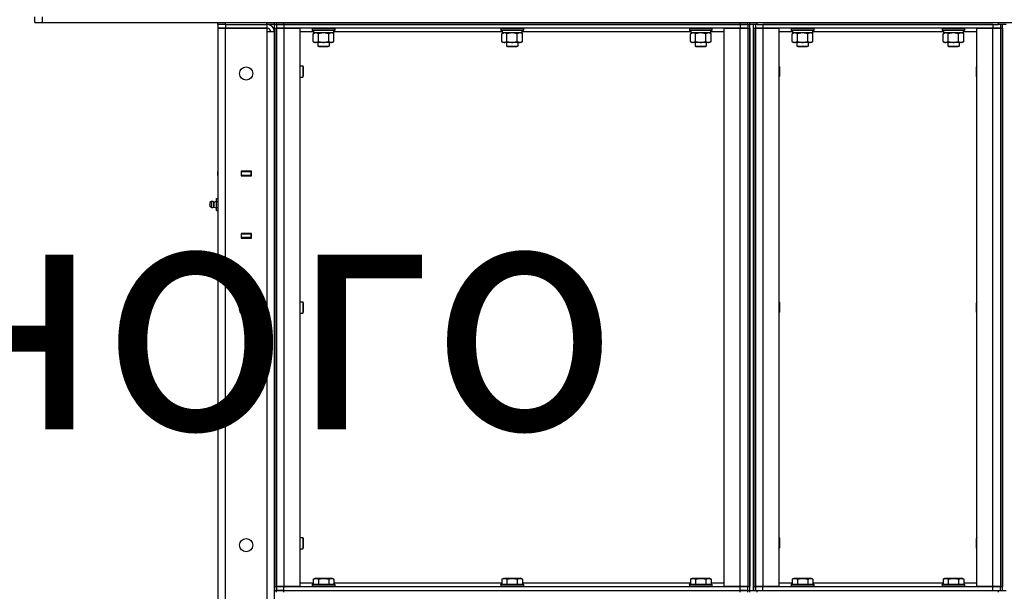
# Model space of a CAD drawing. Units: millimetres. Extents: x 0 to 21777, y -7 to 14850.
# Drawn here: x 9879 to 10923, y 11873 to 12479 of the extents above; entities that cross this region are included whole.
import ezdxf

# ---------------------------------------------------------------- set-up
doc = ezdxf.new("R2010")
doc.units = ezdxf.units.MM
doc.linetypes.add('K5LT_THIN', pattern=[0])
for name, color, linetype, true_color in [('FOR', 7, 'Continuous', 0xffffff), ('R', 1, 'Continuous', 0xff0000), ('WELDING', 7, 'Continuous', 0xffffff)]:
    doc.layers.add(name, color=color, linetype=linetype, true_color=true_color)
doc.styles.add('KTEXTSTYLE', font='GOST_AU.ttf', dxfattribs={"width": 0.96, "height": 5})

msp = doc.modelspace()

# ---------------------------------------------------------------- linework, layer by layer
at = {"layer": 'R', "color": 7, "linetype": 'K5LT_THIN', "lineweight": 30}
for p, q in [((9895.3, 12475.5), (9895.3, 12481.5)), ((9903.3, 12475.5), (9903.3, 12481.5)), ((9895.3, 12475.5), (9903.3, 12475.5)), ((9903.3, 12475.5), (11481.3, 12475.5)), ((10089.3, 12473.5), (10089.3, 12475.5)), ((10089.3, 12473.5), (10089.3, 12469.5)), ((10097.3, 12473.5), (10089.3, 12473.5)), ((10089.3, 12473.5), (10089.3, 12469.5)), ((10097.3, 12473.5), (10089.3, 12473.5)), ((10089.3, 12469.5), (10089.3, 11275.5)), ((10097.3, 12469.5), (10089.3, 12469.5)), ((10089.3, 12469.5), (10097.3, 12469.5)), ((10097.3, 12475.5), (10141.3, 12475.5)), ((10097.3, 12473.5), (10097.3, 12475.5)), ((10097.3, 12473.5), (10141.3, 12473.5)), ((10097.3, 12473.5), (10097.3, 12469.5)), ((10097.3, 12473.5), (10141.3, 12473.5)), ((10141.3, 12469.5), (10097.3, 12469.5)), ((10097.3, 11275.5), (10097.3, 12469.5)), ((10097.3, 12469.5), (10141.3, 12469.5)), ((10141.3, 12473.5), (10141.3, 12475.5)), ((10141.3, 12473.5), (10141.3, 12469.5)), ((10149.3, 12473.5), (10141.3, 12473.5)), ((10141.3, 12469.5), (10141.3, 12465.5)), ((10149.3, 12473.5), (10149.3, 12475.5)), ((10149.3, 12473.5), (10151.3, 12473.5)), ((10149.3, 12469.5), (10149.3, 12473.5)), ((10149.3, 12473.5), (10151.3, 12473.5)), ((10149.3, 12469.5), (10149.3, 11877.5)), ((10149.3, 12469.5), (10151.3, 12469.5)), ((10151.3, 12473.5), (10151.3, 12475.5)), ((10151.3, 12473.5), (10151.3, 12475.5)), ((10151.3, 12473.5), (10151.3, 12469.5)), ((10159.3, 12473.5), (10151.3, 12473.5)), ((10151.3, 12473.5), (10159.3, 12473.5)), ((10151.3, 12473.5), (10151.3, 12469.5)), ((10151.3, 12469.5), (10151.3, 11877.5)), ((10151.3, 12469.5), (10159.3, 12469.5)), ((10151.3, 11877.5), (10151.3, 12469.5)), ((10159.3, 12469.5), (10151.3, 12469.5)), ((10159.3, 12475.5), (10643.3, 12475.5)), ((10159.3, 12473.5), (10159.3, 12475.5)), ((10159.3, 12473.5), (10643.3, 12473.5)), ((10643.3, 12473.5), (10159.3, 12473.5)), ((10159.3, 12473.5), (10159.3, 12469.5)), ((10159.3, 12469.5), (10176.3, 12469.5)), ((10159.3, 12469.5), (10159.3, 11877.5)), ((10643.3, 12469.5), (10159.3, 12469.5)), ((10176.3, 12469.5), (10176.3, 11877.5)), ((10189.3, 12469.2), (10189.5, 12469.5)), ((10189.3, 12469.2), (10189.3, 12467.3)), ((10201.3, 12469.2), (10189.3, 12469.2)), ((10213.3, 12469.2), (10201.3, 12469.2)), ((10213.3, 12469.2), (10213.2, 12469.5)), ((10213.3, 12469.2), (10213.3, 12467.3)), ((10389.3, 12469.2), (10389.5, 12469.5)), ((10389.3, 12469.2), (10389.3, 12467.3)), ((10401.3, 12469.2), (10389.3, 12469.2)), ((10413.3, 12469.2), (10401.3, 12469.2)), ((10413.3, 12469.2), (10413.2, 12469.5)), ((10413.3, 12469.2), (10413.3, 12467.3)), ((10589.3, 12469.2), (10589.5, 12469.5)), ((10589.3, 12469.2), (10589.3, 12467.3)), ((10601.3, 12469.2), (10589.3, 12469.2)), ((10613.3, 12469.2), (10601.3, 12469.2)), ((10613.3, 12469.2), (10613.2, 12469.5)), ((10613.3, 12469.2), (10613.3, 12467.3)), ((10626.3, 11877.5), (10626.3, 12469.5)), ((10626.3, 12469.5), (10643.3, 12469.5)), ((10643.3, 12473.5), (10643.3, 12475.5)), ((10651.3, 12473.5), (10643.3, 12473.5)), ((10643.3, 12473.5), (10651.3, 12473.5)), ((10643.3, 12473.5), (10643.3, 12469.5)), ((10643.3, 12469.5), (10651.3, 12469.5)), ((10643.3, 11877.5), (10643.3, 12469.5)), ((10651.3, 12469.5), (10643.3, 12469.5)), ((10651.3, 12473.5), (10651.3, 12475.5)), ((10651.3, 12473.5), (10651.3, 12475.5)), ((10651.3, 12473.5), (10653.3, 12473.5)), ((10651.3, 12473.5), (10651.3, 12469.5)), ((10651.3, 12473.5), (10653.3, 12473.5)), ((10651.3, 12469.5), (10651.3, 11877.5)), ((10651.3, 12469.5), (10651.3, 11877.5)), ((10651.3, 12469.5), (10653.3, 12469.5)), ((10653.3, 12473.5), (10653.3, 12475.5)), ((10653.3, 12473.5), (10653.3, 12475.5)), ((10653.3, 12473.5), (10653.3, 12475.5)), ((10661.3, 12473.5), (10653.3, 12473.5)), ((10653.3, 11873.5), (10653.3, 12473.5)), ((10653.3, 12469.5), (10653.3, 11877.5)), ((10657.3, 11873.5), (10657.3, 12473.5)), ((10657.3, 12469.5), (10657.3, 11877.5)), ((10657.3, 12469.5), (10659.3, 12469.5)), ((10659.3, 12473.5), (10659.3, 12469.5)), ((10659.3, 12473.5), (10659.3, 12469.5)), ((10659.3, 12469.5), (10659.3, 11877.5)), ((10659.3, 12469.5), (10667.3, 12469.5)), ((10659.3, 11877.5), (10659.3, 12469.5)), ((10667.3, 12469.5), (10659.3, 12469.5)), ((10661.3, 12475.5), (10917.3, 12475.5)), ((10661.3, 12473.5), (10661.3, 12475.5)), ((10661.3, 12473.5), (10917.3, 12473.5)), ((10911.3, 12473.5), (10667.3, 12473.5)), ((10667.3, 12473.5), (10667.3, 12469.5)), ((10667.3, 12469.5), (10684.3, 12469.5)), ((10667.3, 12469.5), (10667.3, 11877.5)), ((10911.3, 12469.5), (10667.3, 12469.5)), ((10684.3, 12469.5), (10684.3, 11877.5)), ((10697.3, 12469.2), (10697.5, 12469.5)), ((10697.3, 12469.2), (10697.3, 12467.3)), ((10709.3, 12469.2), (10697.3, 12469.2)), ((10721.3, 12469.2), (10709.3, 12469.2)), ((10721.3, 12469.2), (10721.2, 12469.5)), ((10721.3, 12469.2), (10721.3, 12467.3)), ((10857.3, 12469.2), (10857.5, 12469.5)), ((10857.3, 12469.2), (10857.3, 12467.3)), ((10869.3, 12469.2), (10857.3, 12469.2)), ((10881.3, 12469.2), (10869.3, 12469.2)), ((10881.3, 12469.2), (10881.2, 12469.5)), ((10881.3, 12469.2), (10881.3, 12467.3)), ((10894.3, 11877.5), (10894.3, 12469.5)), ((10894.3, 12469.5), (10911.3, 12469.5)), ((10911.3, 12473.5), (10911.3, 12469.5)), ((10911.3, 12469.5), (10919.3, 12469.5)), ((10911.3, 11877.5), (10911.3, 12469.5)), ((10919.3, 12469.5), (10911.3, 12469.5)), ((10917.3, 12473.5), (10917.3, 12475.5)), ((10925.3, 12473.5), (10917.3, 12473.5)), ((10919.3, 12473.5), (10919.3, 12469.5)), ((10919.3, 12469.5), (10919.3, 11877.5)), ((10919.3, 12469.5), (10919.3, 11877.5)), ((10919.3, 12469.5), (10921.3, 12469.5)), ((10921.3, 11873.5), (10921.3, 12473.5)), ((10921.3, 12469.5), (10921.3, 11877.5)), ((10142.3, 12465.5), (10141.3, 12466.5)), ((10141.3, 12465.5), (10141.3, 11279.5)), ((10149.3, 12465.5), (10141.3, 12465.5)), ((10149.3, 11279.5), (10149.3, 12465.5)), ((10190.8, 12465.5), (10176.3, 12465.5)), ((10189.3, 12467.3), (10189.5, 12467)), ((10201.3, 12467.3), (10189.3, 12467.3)), ((10201.3, 12467), (10189.5, 12467)), ((10190.4, 12463.7), (10191.8, 12464.5)), ((10190.4, 12455.4), (10190.4, 12463.7)), ((10190.8, 12467), (10190.8, 12464.5)), ((10211.8, 12464.5), (10190.8, 12464.5)), ((10195.9, 12455.4), (10195.9, 12463.7)), ((10213.3, 12467.3), (10201.3, 12467.3)), ((10213.2, 12467), (10201.3, 12467)), ((10206.8, 12455.4), (10206.8, 12463.7)), ((10212.3, 12463.7), (10210.8, 12464.5)), ((10211.8, 12467), (10211.8, 12464.5)), ((10390.8, 12465.5), (10211.8, 12465.5)), ((10212.3, 12455.4), (10212.3, 12463.7)), ((10213.3, 12467.3), (10213.2, 12467)), ((10389.3, 12467.3), (10389.5, 12467)), ((10401.3, 12467.3), (10389.3, 12467.3)), ((10401.3, 12467), (10389.5, 12467)), ((10390.4, 12463.7), (10391.8, 12464.5)), ((10390.4, 12455.4), (10390.4, 12463.7)), ((10390.8, 12467), (10390.8, 12464.5)), ((10411.8, 12464.5), (10390.8, 12464.5)), ((10395.9, 12455.4), (10395.9, 12463.7)), ((10413.3, 12467.3), (10401.3, 12467.3)), ((10413.2, 12467), (10401.3, 12467)), ((10406.8, 12455.4), (10406.8, 12463.7)), ((10412.3, 12463.7), (10410.8, 12464.5)), ((10411.8, 12467), (10411.8, 12464.5)), ((10590.8, 12465.5), (10411.8, 12465.5)), ((10412.3, 12455.4), (10412.3, 12463.7)), ((10413.3, 12467.3), (10413.2, 12467)), ((10589.3, 12467.3), (10589.5, 12467)), ((10601.3, 12467.3), (10589.3, 12467.3)), ((10601.3, 12467), (10589.5, 12467)), ((10590.4, 12463.7), (10591.8, 12464.5)), ((10590.4, 12455.4), (10590.4, 12463.7)), ((10590.8, 12467), (10590.8, 12464.5)), ((10611.8, 12464.5), (10590.8, 12464.5)), ((10595.9, 12455.4), (10595.9, 12463.7)), ((10613.3, 12467.3), (10601.3, 12467.3)), ((10613.2, 12467), (10601.3, 12467)), ((10606.8, 12455.4), (10606.8, 12463.7)), ((10612.3, 12463.7), (10610.8, 12464.5)), ((10611.8, 12467), (10611.8, 12464.5)), ((10626.3, 12465.5), (10611.8, 12465.5)), ((10612.3, 12455.4), (10612.3, 12463.7)), ((10613.3, 12467.3), (10613.2, 12467)), ((10698.8, 12465.5), (10684.3, 12465.5)), ((10697.3, 12467.3), (10697.5, 12467)), ((10709.3, 12467.3), (10697.3, 12467.3)), ((10709.3, 12467), (10697.5, 12467)), ((10698.4, 12463.7), (10699.8, 12464.5)), ((10698.4, 12455.4), (10698.4, 12463.7)), ((10698.8, 12467), (10698.8, 12464.5)), ((10719.8, 12464.5), (10698.8, 12464.5)), ((10703.9, 12455.4), (10703.9, 12463.7)), ((10721.3, 12467.3), (10709.3, 12467.3)), ((10721.2, 12467), (10709.3, 12467)), ((10714.8, 12455.4), (10714.8, 12463.7)), ((10720.3, 12463.7), (10718.8, 12464.5)), ((10719.8, 12467), (10719.8, 12464.5)), ((10858.8, 12465.5), (10719.8, 12465.5)), ((10720.3, 12455.4), (10720.3, 12463.7)), ((10721.3, 12467.3), (10721.2, 12467)), ((10857.3, 12467.3), (10857.5, 12467)), ((10869.3, 12467.3), (10857.3, 12467.3)), ((10869.3, 12467), (10857.5, 12467)), ((10858.4, 12463.7), (10859.8, 12464.5)), ((10858.4, 12455.4), (10858.4, 12463.7)), ((10858.8, 12467), (10858.8, 12464.5)), ((10879.8, 12464.5), (10858.8, 12464.5)), ((10863.9, 12455.4), (10863.9, 12463.7)), ((10881.3, 12467.3), (10869.3, 12467.3)), ((10881.2, 12467), (10869.3, 12467)), ((10874.8, 12455.4), (10874.8, 12463.7)), ((10880.3, 12463.7), (10878.8, 12464.5)), ((10879.8, 12467), (10879.8, 12464.5)), ((10894.3, 12465.5), (10879.8, 12465.5)), ((10880.3, 12455.4), (10880.3, 12463.7)), ((10881.3, 12467.3), (10881.2, 12467)), ((10190.4, 12455.4), (10191.8, 12454.5)), ((10193.1, 12454.5), (10191.8, 12454.5)), ((10201.3, 12454.5), (10193.1, 12454.5)), ((10195.3, 12454.5), (10195.3, 12450.6)), ((10195.3, 12450.6), (10207.3, 12450.6)), ((10195.3, 12450.6), (10196.3, 12450)), ((10196.3, 12450), (10206.3, 12450)), ((10209.6, 12454.5), (10201.3, 12454.5)), ((10207.3, 12450.6), (10206.3, 12450)), ((10207.3, 12454.5), (10207.3, 12450.6)), ((10210.8, 12454.5), (10209.6, 12454.5)), ((10212.3, 12455.4), (10210.8, 12454.5)), ((10390.4, 12455.4), (10391.8, 12454.5)), ((10393.1, 12454.5), (10391.8, 12454.5)), ((10401.3, 12454.5), (10393.1, 12454.5)), ((10395.3, 12454.5), (10395.3, 12450.6)), ((10395.3, 12450.6), (10407.3, 12450.6)), ((10395.3, 12450.6), (10396.3, 12450)), ((10396.3, 12450), (10406.3, 12450)), ((10409.6, 12454.5), (10401.3, 12454.5)), ((10407.3, 12450.6), (10406.3, 12450)), ((10407.3, 12454.5), (10407.3, 12450.6)), ((10410.8, 12454.5), (10409.6, 12454.5)), ((10412.3, 12455.4), (10410.8, 12454.5)), ((10590.4, 12455.4), (10591.8, 12454.5)), ((10593.1, 12454.5), (10591.8, 12454.5)), ((10601.3, 12454.5), (10593.1, 12454.5)), ((10595.3, 12454.5), (10595.3, 12450.6)), ((10595.3, 12450.6), (10607.3, 12450.6)), ((10595.3, 12450.6), (10596.3, 12450)), ((10596.3, 12450), (10606.3, 12450)), ((10609.6, 12454.5), (10601.3, 12454.5)), ((10607.3, 12450.6), (10606.3, 12450)), ((10607.3, 12454.5), (10607.3, 12450.6)), ((10610.8, 12454.5), (10609.6, 12454.5)), ((10612.3, 12455.4), (10610.8, 12454.5)), ((10698.4, 12455.4), (10699.8, 12454.5)), ((10701.1, 12454.5), (10699.8, 12454.5)), ((10709.3, 12454.5), (10701.1, 12454.5)), ((10703.3, 12454.5), (10703.3, 12450.6)), ((10703.3, 12450.6), (10715.3, 12450.6)), ((10703.3, 12450.6), (10704.3, 12450)), ((10704.3, 12450), (10714.3, 12450)), ((10717.6, 12454.5), (10709.3, 12454.5)), ((10715.3, 12450.6), (10714.3, 12450)), ((10715.3, 12454.5), (10715.3, 12450.6)), ((10718.8, 12454.5), (10717.6, 12454.5)), ((10720.3, 12455.4), (10718.8, 12454.5)), ((10858.4, 12455.4), (10859.8, 12454.5)), ((10861.1, 12454.5), (10859.8, 12454.5)), ((10869.3, 12454.5), (10861.1, 12454.5)), ((10863.3, 12454.5), (10863.3, 12450.6)), ((10863.3, 12450.6), (10875.3, 12450.6)), ((10863.3, 12450.6), (10864.3, 12450)), ((10864.3, 12450), (10874.3, 12450)), ((10877.6, 12454.5), (10869.3, 12454.5)), ((10875.3, 12450.6), (10874.3, 12450)), ((10875.3, 12454.5), (10875.3, 12450.6)), ((10878.8, 12454.5), (10877.6, 12454.5)), ((10880.3, 12455.4), (10878.8, 12454.5)), ((10176.3, 12429.5), (10179.3, 12429.5)), ((10179.3, 12429.5), (10179.8, 12428.5)), ((10179.3, 12429.5), (10179.3, 12423.5)), ((10179.8, 12428.5), (10179.8, 12423.5)), ((10684.3, 12429.4), (10684.8, 12428.5)), ((10684.8, 12428.5), (10684.8, 12423.5)), ((10894.3, 12429.4), (10893.8, 12428.5)), ((10893.8, 12423.5), (10893.8, 12428.5)), ((10176.3, 12417.5), (10179.3, 12417.5)), ((10179.3, 12423.5), (10179.3, 12417.5)), ((10179.3, 12417.5), (10179.8, 12418.5)), ((10179.8, 12423.5), (10179.8, 12418.5)), ((10684.3, 12417.7), (10684.8, 12418.5)), ((10684.8, 12423.5), (10684.8, 12418.5)), ((10893.8, 12418.5), (10893.8, 12423.5)), ((10894.3, 12417.7), (10893.8, 12418.5)), ((10089.3, 12313.5), (10089.3, 12317.5)), ((10124.8, 12318), (10113.8, 12318)), ((10113.8, 12318), (10113.8, 12313)), ((10114.3, 12317.5), (10113.8, 12317.5)), ((10114.3, 12313.5), (10113.8, 12313.5)), ((10113.8, 12313), (10124.8, 12313)), ((10114.3, 12317.5), (10124.3, 12317.5)), ((10114.3, 12313.5), (10114.3, 12317.5)), ((10124.3, 12313.5), (10114.3, 12313.5)), ((10123.3, 12313), (10123.3, 12313.5)), ((10124.8, 12317.5), (10124.3, 12317.5)), ((10124.3, 12317.5), (10124.3, 12313.5)), ((10124.8, 12313.5), (10124.3, 12313.5)), ((10124.8, 12313), (10124.8, 12318)), ((10082.6, 12285.7), (10080.8, 12284.6)), ((10082.6, 12285.7), (10080.8, 12284.6)), ((10080.8, 12284.6), (10080.8, 12283.6)), ((10080.8, 12283.6), (10080.8, 12280.4)), ((10082.6, 12285.7), (10082.6, 12284.1)), ((10082.6, 12285.7), (10082.6, 12284.1)), ((10082.6, 12284.1), (10082.6, 12279.3)), ((10082.6, 12284.1), (10082.6, 12279.3)), ((10085.1, 12285.2), (10087.8, 12286)), ((10085.1, 12285.2), (10087.8, 12286)), ((10085.1, 12279.9), (10085.1, 12285.2)), ((10085.1, 12285.2), (10085.1, 12283.8)), ((10085.1, 12283.8), (10085.1, 12279.9)), ((10087.8, 12288.9), (10089.3, 12288.9)), ((10087.8, 12285.7), (10087.8, 12288.9)), ((10087.8, 12279.3), (10087.8, 12285.7)), ((10087.8, 12285.7), (10089.3, 12285.7)), ((10082.6, 12279.3), (10080.8, 12280.4)), ((10082.6, 12279.3), (10080.8, 12280.4)), ((10085.1, 12279.9), (10087.8, 12279)), ((10085.1, 12279.9), (10087.8, 12279)), ((10087.8, 12276.2), (10087.8, 12279.3)), ((10087.8, 12279.3), (10089.3, 12279.3)), ((10087.8, 12276.2), (10089.3, 12276.2)), ((10089.3, 12251.5), (10089.3, 12247.5)), ((10124.8, 12252), (10113.8, 12252)), ((10113.8, 12252), (10113.8, 12247)), ((10113.8, 12251.5), (10114.3, 12251.5)), ((10114.3, 12247.5), (10114.3, 12251.5)), ((10114.3, 12251.5), (10124.3, 12251.5)), ((10123.3, 12251.5), (10123.3, 12252)), ((10124.3, 12251.5), (10124.8, 12251.5)), ((10124.3, 12251.5), (10124.3, 12247.5)), ((10124.8, 12247), (10124.8, 12252)), ((10113.8, 12247.5), (10114.3, 12247.5)), ((10113.8, 12247), (10124.8, 12247)), ((10124.3, 12247.5), (10114.3, 12247.5)), ((10124.3, 12247.5), (10124.8, 12247.5)), ((10176.3, 12179.5), (10179.3, 12179.5)), ((10179.3, 12179.5), (10179.8, 12178.5)), ((10179.3, 12179.5), (10179.3, 12173.5)), ((10179.8, 12178.5), (10179.8, 12173.5)), ((10684.3, 12179.4), (10684.8, 12178.5)), ((10684.8, 12178.5), (10684.8, 12173.5)), ((10894.3, 12179.4), (10893.8, 12178.5)), ((10893.8, 12173.5), (10893.8, 12178.5)), ((10176.3, 12167.5), (10179.3, 12167.5)), ((10179.3, 12173.5), (10179.3, 12167.5)), ((10179.3, 12167.5), (10179.8, 12168.5)), ((10179.8, 12173.5), (10179.8, 12168.5)), ((10684.3, 12167.7), (10684.8, 12168.5)), ((10684.8, 12173.5), (10684.8, 12168.5)), ((10893.8, 12168.5), (10893.8, 12173.5)), ((10894.3, 12167.7), (10893.8, 12168.5)), ((10176.3, 11929.5), (10179.3, 11929.5)), ((10179.3, 11929.5), (10179.8, 11928.5)), ((10179.3, 11929.5), (10179.3, 11923.5)), ((10179.8, 11928.5), (10179.8, 11923.5)), ((10684.3, 11929.4), (10684.8, 11928.5)), ((10684.8, 11928.5), (10684.8, 11923.5)), ((10894.3, 11929.4), (10893.8, 11928.5)), ((10893.8, 11923.5), (10893.8, 11928.5)), ((10176.3, 11917.5), (10179.3, 11917.5)), ((10179.3, 11923.5), (10179.3, 11917.5)), ((10179.3, 11917.5), (10179.8, 11918.5)), ((10179.8, 11923.5), (10179.8, 11918.5)), ((10684.3, 11917.7), (10684.8, 11918.5)), ((10684.8, 11923.5), (10684.8, 11918.5)), ((10893.8, 11918.5), (10893.8, 11923.5)), ((10894.3, 11917.7), (10893.8, 11918.5)), ((10190.4, 11885.4), (10192.4, 11886.5)), ((10190.4, 11885.4), (10190.4, 11880)), ((10192.4, 11886.5), (10210.3, 11886.5)), ((10195.9, 11885.4), (10195.9, 11880)), ((10206.8, 11885.4), (10206.8, 11880)), ((10212.3, 11885.4), (10210.3, 11886.5)), ((10212.3, 11885.4), (10212.3, 11880)), ((10390.4, 11885.4), (10392.4, 11886.5)), ((10390.4, 11885.4), (10390.4, 11880)), ((10392.4, 11886.5), (10410.3, 11886.5)), ((10395.9, 11885.4), (10395.9, 11880)), ((10406.8, 11885.4), (10406.8, 11880)), ((10412.3, 11885.4), (10410.3, 11886.5)), ((10412.3, 11885.4), (10412.3, 11880)), ((10590.4, 11885.4), (10592.4, 11886.5)), ((10590.4, 11885.4), (10590.4, 11880)), ((10592.4, 11886.5), (10610.3, 11886.5)), ((10595.9, 11885.4), (10595.9, 11880)), ((10606.8, 11885.4), (10606.8, 11880)), ((10612.3, 11885.4), (10610.3, 11886.5)), ((10612.3, 11885.4), (10612.3, 11880)), ((10698.4, 11885.4), (10700.4, 11886.5)), ((10698.4, 11885.4), (10698.4, 11880)), ((10700.4, 11886.5), (10718.3, 11886.5)), ((10703.9, 11885.4), (10703.9, 11880)), ((10714.8, 11885.4), (10714.8, 11880)), ((10720.3, 11885.4), (10718.3, 11886.5)), ((10720.3, 11885.4), (10720.3, 11880)), ((10858.4, 11885.4), (10860.4, 11886.5)), ((10858.4, 11885.4), (10858.4, 11880)), ((10860.4, 11886.5), (10878.3, 11886.5)), ((10863.9, 11885.4), (10863.9, 11880)), ((10874.8, 11885.4), (10874.8, 11880)), ((10880.3, 11885.4), (10878.3, 11886.5)), ((10880.3, 11885.4), (10880.3, 11880)), ((10149.3, 11873.5), (10149.3, 11877.5)), ((10149.3, 11877.5), (10151.3, 11877.5)), ((10149.3, 11873.5), (10151.3, 11873.5)), ((10151.3, 11877.5), (10151.3, 11873.5)), ((10159.3, 11877.5), (10151.3, 11877.5)), ((10151.3, 11873.5), (10151.3, 11877.5)), ((10151.3, 11877.5), (10159.3, 11877.5)), ((10151.3, 11873.5), (10159.3, 11873.5)), ((10151.3, 11871.5), (10151.3, 11873.5)), ((10159.3, 11873.5), (10151.3, 11873.5)), ((10176.3, 11877.5), (10159.3, 11877.5)), ((10159.3, 11877.5), (10643.3, 11877.5)), ((10159.3, 11873.5), (10159.3, 11877.5)), ((10159.3, 11873.5), (10643.3, 11873.5)), ((10159.3, 11871.5), (10159.3, 11873.5)), ((10159.3, 11873.5), (10643.3, 11873.5)), ((10176.3, 11881.5), (10190.4, 11881.5)), ((10189.3, 11879.7), (10189.5, 11880)), ((10189.3, 11879.7), (10189.3, 11877.8)), ((10189.3, 11879.7), (10213.3, 11879.7)), ((10189.3, 11877.8), (10213.3, 11877.8)), ((10189.3, 11877.8), (10189.5, 11877.5)), ((10189.5, 11880), (10213.2, 11880)), ((10212.3, 11881.5), (10390.4, 11881.5)), ((10213.3, 11879.7), (10213.2, 11880)), ((10213.3, 11877.8), (10213.2, 11877.5)), ((10213.3, 11879.7), (10213.3, 11877.8)), ((10389.3, 11879.7), (10389.5, 11880)), ((10389.3, 11879.7), (10389.3, 11877.8)), ((10389.3, 11879.7), (10413.3, 11879.7)), ((10389.3, 11877.8), (10413.3, 11877.8)), ((10389.3, 11877.8), (10389.5, 11877.5)), ((10389.5, 11880), (10413.2, 11880)), ((10412.3, 11881.5), (10590.4, 11881.5)), ((10413.3, 11879.7), (10413.2, 11880)), ((10413.3, 11877.8), (10413.2, 11877.5)), ((10413.3, 11879.7), (10413.3, 11877.8)), ((10589.3, 11879.7), (10589.5, 11880)), ((10589.3, 11879.7), (10589.3, 11877.8)), ((10589.3, 11879.7), (10613.3, 11879.7)), ((10589.3, 11877.8), (10613.3, 11877.8)), ((10589.3, 11877.8), (10589.5, 11877.5)), ((10589.5, 11880), (10613.2, 11880)), ((10612.3, 11881.5), (10626.3, 11881.5)), ((10613.3, 11879.7), (10613.2, 11880)), ((10613.3, 11877.8), (10613.2, 11877.5)), ((10613.3, 11879.7), (10613.3, 11877.8)), ((10643.3, 11877.5), (10626.3, 11877.5)), ((10651.3, 11877.5), (10643.3, 11877.5)), ((10643.3, 11877.5), (10651.3, 11877.5)), ((10643.3, 11873.5), (10643.3, 11877.5)), ((10643.3, 11871.5), (10643.3, 11873.5)), ((10643.3, 11873.5), (10651.3, 11873.5)), ((10651.3, 11873.5), (10643.3, 11873.5)), ((10651.3, 11873.5), (10651.3, 11877.5)), ((10651.3, 11877.5), (10653.3, 11877.5)), ((10651.3, 11871.5), (10651.3, 11873.5)), ((10651.3, 11873.5), (10653.3, 11873.5)), ((10651.3, 11873.5), (10653.3, 11873.5)), ((10651.3, 11871.5), (10651.3, 11873.5)), ((10653.3, 11873.5), (10661.3, 11873.5)), ((10653.3, 11871.5), (10653.3, 11873.5)), ((10653.3, 11871.5), (10653.3, 11873.5)), ((10653.3, 11871.5), (10653.3, 11873.5)), ((10657.3, 11877.5), (10659.3, 11877.5)), ((10659.3, 11877.5), (10659.3, 11873.5)), ((10667.3, 11877.5), (10659.3, 11877.5)), ((10659.3, 11873.5), (10659.3, 11877.5)), ((10659.3, 11877.5), (10667.3, 11877.5)), ((10661.3, 11873.5), (10917.3, 11873.5)), ((10661.3, 11871.5), (10661.3, 11873.5)), ((10684.3, 11877.5), (10667.3, 11877.5)), ((10667.3, 11877.5), (10911.3, 11877.5)), ((10667.3, 11873.5), (10667.3, 11877.5)), ((10667.3, 11873.5), (10911.3, 11873.5)), ((10684.3, 11881.5), (10698.4, 11881.5)), ((10697.3, 11879.7), (10697.5, 11880)), ((10697.3, 11879.7), (10697.3, 11877.8)), ((10697.3, 11879.7), (10721.3, 11879.7)), ((10697.3, 11877.8), (10721.3, 11877.8)), ((10697.3, 11877.8), (10697.5, 11877.5)), ((10697.5, 11880), (10721.2, 11880)), ((10720.3, 11881.5), (10858.4, 11881.5)), ((10721.3, 11879.7), (10721.2, 11880)), ((10721.3, 11877.8), (10721.2, 11877.5)), ((10721.3, 11879.7), (10721.3, 11877.8)), ((10857.3, 11879.7), (10857.5, 11880)), ((10857.3, 11879.7), (10857.3, 11877.8)), ((10857.3, 11879.7), (10881.3, 11879.7)), ((10857.3, 11877.8), (10881.3, 11877.8)), ((10857.3, 11877.8), (10857.5, 11877.5)), ((10857.5, 11880), (10881.2, 11880)), ((10880.3, 11881.5), (10894.3, 11881.5)), ((10881.3, 11879.7), (10881.2, 11880)), ((10881.3, 11877.8), (10881.2, 11877.5)), ((10881.3, 11879.7), (10881.3, 11877.8)), ((10911.3, 11877.5), (10894.3, 11877.5)), ((10919.3, 11877.5), (10911.3, 11877.5)), ((10911.3, 11877.5), (10919.3, 11877.5)), ((10911.3, 11873.5), (10911.3, 11877.5)), ((10917.3, 11871.5), (10917.3, 11873.5)), ((10917.3, 11873.5), (10925.3, 11873.5)), ((10919.3, 11873.5), (10919.3, 11877.5)), ((10919.3, 11877.5), (10921.3, 11877.5))]:
    msp.add_line(p, q, dxfattribs=at)
for centre in [(10119.3, 12421.5), (10119.3, 12171.5), (10119.3, 11921.5)]:
    msp.add_circle(centre, 7, dxfattribs=at)
for centre, radius, start, end in [((10141.3, 12465.5), 8, 0, 90), ((10141.3, 12465.5), 4, 0, 90), ((10082, 12282.5), 1.5, 143.1301, 180), ((10082, 12282.5), 1.5, 143.1301, 180), ((10082, 12282.5), 1.5, 180, 216.8699), ((10082, 12282.5), 1.5, 180, 216.8699), ((10083.2, 12282.5), 3.25, 54.3846, 100.4393), ((10083.2, 12282.5), 3.25, 54.3846, 100.4393), ((10083.2, 12282.5), 3.25, 259.5607, 305.6154), ((10083.2, 12282.5), 3.25, 259.5607, 305.6154)]:
    msp.add_arc(centre, radius, start, end, dxfattribs=at)
at = {"layer": 'WELDING', "color": 7, "linetype": 'K5LT_THIN', "lineweight": 30}
for p, q in [((10201.3, 12464.5), (10195.9, 12463.7)), ((10195.9, 12463.7), (10195.9, 12463.7)), ((10206.8, 12463.7), (10201.3, 12464.5)), ((10401.3, 12464.5), (10395.9, 12463.7)), ((10395.9, 12463.7), (10395.9, 12463.7)), ((10406.8, 12463.7), (10401.3, 12464.5)), ((10601.3, 12464.5), (10595.9, 12463.7)), ((10595.9, 12463.7), (10595.9, 12463.7)), ((10606.8, 12463.7), (10601.3, 12464.5)), ((10709.3, 12464.5), (10703.9, 12463.7)), ((10703.9, 12463.7), (10703.9, 12463.7)), ((10714.8, 12463.7), (10709.3, 12464.5)), ((10869.3, 12464.5), (10863.9, 12463.7)), ((10863.9, 12463.7), (10863.9, 12463.7)), ((10874.8, 12463.7), (10869.3, 12464.5))]:
    msp.add_line(p, q, dxfattribs=at)
for points, knots in [([(10195.9, 12463.7), (10195.5, 12463.9), (10195.1, 12464.1), (10194.5, 12464.3), (10194.1, 12464.4), (10193.8, 12464.5), (10193.5, 12464.5), (10193.2, 12464.5), (10192.9, 12464.5), (10192.6, 12464.5), (10192.3, 12464.4), (10191.9, 12464.3), (10191.2, 12464.1), (10190.7, 12463.9), (10190.4, 12463.7)], [0, 0, 0, 0, 2.72415, 3.912285, 4.716446, 5.530362, 6.353984, 7.180289, 7.997717, 8.810544, 9.605533, 10.761675, 12.184093, 15, 15, 15, 15]), ([(10212.3, 12463.7), (10212, 12463.9), (10211.5, 12464.1), (10210.9, 12464.3), (10210.6, 12464.4), (10210.3, 12464.5), (10210, 12464.5), (10209.7, 12464.5), (10209.4, 12464.5), (10209.1, 12464.5), (10208.7, 12464.4), (10208.3, 12464.3), (10207.7, 12464.1), (10207.2, 12463.9), (10206.8, 12463.7)], [0, 0, 0, 0, 2.72415, 3.912285, 4.716446, 5.530362, 6.353984, 7.180289, 7.997717, 8.810544, 9.605533, 10.761675, 12.184093, 15, 15, 15, 15]), ([(10395.9, 12463.7), (10395.5, 12463.9), (10395.1, 12464.1), (10394.5, 12464.3), (10394.1, 12464.4), (10393.8, 12464.5), (10393.5, 12464.5), (10393.2, 12464.5), (10392.9, 12464.5), (10392.6, 12464.5), (10392.3, 12464.4), (10391.9, 12464.3), (10391.2, 12464.1), (10390.7, 12463.9), (10390.4, 12463.7)], [0, 0, 0, 0, 2.72415, 3.912285, 4.716446, 5.530362, 6.353984, 7.180289, 7.997717, 8.810544, 9.605533, 10.761675, 12.184093, 15, 15, 15, 15]), ([(10412.3, 12463.7), (10412, 12463.9), (10411.5, 12464.1), (10410.9, 12464.3), (10410.6, 12464.4), (10410.3, 12464.5), (10410, 12464.5), (10409.7, 12464.5), (10409.4, 12464.5), (10409.1, 12464.5), (10408.7, 12464.4), (10408.3, 12464.3), (10407.7, 12464.1), (10407.2, 12463.9), (10406.8, 12463.7)], [0, 0, 0, 0, 2.72415, 3.912285, 4.716446, 5.530362, 6.353984, 7.180289, 7.997717, 8.810544, 9.605533, 10.761675, 12.184093, 15, 15, 15, 15]), ([(10595.9, 12463.7), (10595.5, 12463.9), (10595.1, 12464.1), (10594.5, 12464.3), (10594.1, 12464.4), (10593.8, 12464.5), (10593.5, 12464.5), (10593.2, 12464.5), (10592.9, 12464.5), (10592.6, 12464.5), (10592.3, 12464.4), (10591.9, 12464.3), (10591.2, 12464.1), (10590.7, 12463.9), (10590.4, 12463.7)], [0, 0, 0, 0, 2.72415, 3.912285, 4.716446, 5.530362, 6.353984, 7.180289, 7.997717, 8.810544, 9.605533, 10.761675, 12.184093, 15, 15, 15, 15]), ([(10612.3, 12463.7), (10612, 12463.9), (10611.5, 12464.1), (10610.9, 12464.3), (10610.6, 12464.4), (10610.3, 12464.5), (10610, 12464.5), (10609.7, 12464.5), (10609.4, 12464.5), (10609.1, 12464.5), (10608.7, 12464.4), (10608.3, 12464.3), (10607.7, 12464.1), (10607.2, 12463.9), (10606.8, 12463.7)], [0, 0, 0, 0, 2.72415, 3.912285, 4.716446, 5.530362, 6.353984, 7.180289, 7.997717, 8.810544, 9.605533, 10.761675, 12.184093, 15, 15, 15, 15]), ([(10703.9, 12463.7), (10703.5, 12463.9), (10703.1, 12464.1), (10702.5, 12464.3), (10702.1, 12464.4), (10701.8, 12464.5), (10701.5, 12464.5), (10701.2, 12464.5), (10700.9, 12464.5), (10700.6, 12464.5), (10700.3, 12464.4), (10699.9, 12464.3), (10699.2, 12464.1), (10698.7, 12463.9), (10698.4, 12463.7)], [0, 0, 0, 0, 2.72415, 3.912285, 4.716446, 5.530362, 6.353984, 7.180289, 7.997717, 8.810544, 9.605533, 10.761675, 12.184093, 15, 15, 15, 15]), ([(10720.3, 12463.7), (10720, 12463.9), (10719.5, 12464.1), (10718.9, 12464.3), (10718.6, 12464.4), (10718.3, 12464.5), (10718, 12464.5), (10717.7, 12464.5), (10717.4, 12464.5), (10717.1, 12464.5), (10716.7, 12464.4), (10716.3, 12464.3), (10715.7, 12464.1), (10715.2, 12463.9), (10714.8, 12463.7)], [0, 0, 0, 0, 2.72415, 3.912285, 4.716446, 5.530362, 6.353984, 7.180289, 7.997717, 8.810544, 9.605533, 10.761675, 12.184093, 15, 15, 15, 15]), ([(10863.9, 12463.7), (10863.5, 12463.9), (10863.1, 12464.1), (10862.5, 12464.3), (10862.1, 12464.4), (10861.8, 12464.5), (10861.5, 12464.5), (10861.2, 12464.5), (10860.9, 12464.5), (10860.6, 12464.5), (10860.3, 12464.4), (10859.9, 12464.3), (10859.2, 12464.1), (10858.7, 12463.9), (10858.4, 12463.7)], [0, 0, 0, 0, 2.72415, 3.912285, 4.716446, 5.530362, 6.353984, 7.180289, 7.997717, 8.810544, 9.605533, 10.761675, 12.184093, 15, 15, 15, 15]), ([(10880.3, 12463.7), (10880, 12463.9), (10879.5, 12464.1), (10878.9, 12464.3), (10878.6, 12464.4), (10878.3, 12464.5), (10878, 12464.5), (10877.7, 12464.5), (10877.4, 12464.5), (10877.1, 12464.5), (10876.7, 12464.4), (10876.3, 12464.3), (10875.7, 12464.1), (10875.2, 12463.9), (10874.8, 12463.7)], [0, 0, 0, 0, 2.72415, 3.912285, 4.716446, 5.530362, 6.353984, 7.180289, 7.997717, 8.810544, 9.605533, 10.761675, 12.184093, 15, 15, 15, 15]), ([(10190.4, 12455.4), (10190.7, 12455.2), (10191.1, 12455), (10191.7, 12454.8), (10192, 12454.7), (10192.4, 12454.6), (10192.8, 12454.5), (10193, 12454.5), (10193.1, 12454.5)], [0, 0, 0, 0, 2.905563, 4.375924, 5.511195, 6.679161, 7.850161, 9, 9, 9, 9]), ([(10193.1, 12454.5), (10193.2, 12454.5), (10193.5, 12454.5), (10193.9, 12454.6), (10194.2, 12454.7), (10194.7, 12454.8), (10195.2, 12455), (10195.7, 12455.3), (10195.9, 12455.4)], [0, 0, 0, 0, 1.192024, 2.404251, 3.60809, 4.765234, 6.955738, 9, 9, 9, 9]), ([(10195.9, 12455.4), (10196.4, 12455.2), (10197.3, 12455), (10198.4, 12454.8), (10199.2, 12454.7), (10199.9, 12454.6), (10200.6, 12454.5), (10201.1, 12454.5), (10201.3, 12454.5)], [0, 0, 0, 0, 2.905563, 4.375924, 5.511195, 6.679161, 7.850161, 9, 9, 9, 9]), ([(10201.3, 12454.5), (10201.6, 12454.5), (10202.1, 12454.5), (10202.8, 12454.6), (10203.6, 12454.7), (10204.5, 12454.8), (10205.6, 12455), (10206.4, 12455.3), (10206.8, 12455.4)], [0, 0, 0, 0, 1.192024, 2.404251, 3.60809, 4.765234, 6.955738, 9, 9, 9, 9]), ([(10206.8, 12455.4), (10207.1, 12455.2), (10207.6, 12455), (10208.1, 12454.8), (10208.5, 12454.7), (10208.9, 12454.6), (10209.2, 12454.5), (10209.5, 12454.5), (10209.6, 12454.5)], [0, 0, 0, 0, 2.905563, 4.375924, 5.511195, 6.679161, 7.850161, 9, 9, 9, 9]), ([(10209.6, 12454.5), (10209.7, 12454.5), (10209.9, 12454.5), (10210.3, 12454.6), (10210.7, 12454.7), (10211.1, 12454.8), (10211.7, 12455), (10212.1, 12455.3), (10212.3, 12455.4)], [0, 0, 0, 0, 1.192024, 2.404251, 3.60809, 4.765234, 6.955738, 9, 9, 9, 9]), ([(10390.4, 12455.4), (10390.7, 12455.2), (10391.1, 12455), (10391.7, 12454.8), (10392, 12454.7), (10392.4, 12454.6), (10392.8, 12454.5), (10393, 12454.5), (10393.1, 12454.5)], [0, 0, 0, 0, 2.905563, 4.375924, 5.511195, 6.679161, 7.850161, 9, 9, 9, 9]), ([(10393.1, 12454.5), (10393.2, 12454.5), (10393.5, 12454.5), (10393.9, 12454.6), (10394.2, 12454.7), (10394.7, 12454.8), (10395.2, 12455), (10395.7, 12455.3), (10395.9, 12455.4)], [0, 0, 0, 0, 1.192024, 2.404251, 3.60809, 4.765234, 6.955738, 9, 9, 9, 9]), ([(10395.9, 12455.4), (10396.4, 12455.2), (10397.3, 12455), (10398.4, 12454.8), (10399.2, 12454.7), (10399.9, 12454.6), (10400.6, 12454.5), (10401.1, 12454.5), (10401.3, 12454.5)], [0, 0, 0, 0, 2.905563, 4.375924, 5.511195, 6.679161, 7.850161, 9, 9, 9, 9]), ([(10401.3, 12454.5), (10401.6, 12454.5), (10402.1, 12454.5), (10402.8, 12454.6), (10403.6, 12454.7), (10404.5, 12454.8), (10405.6, 12455), (10406.4, 12455.3), (10406.8, 12455.4)], [0, 0, 0, 0, 1.192024, 2.404251, 3.60809, 4.765234, 6.955738, 9, 9, 9, 9]), ([(10406.8, 12455.4), (10407.1, 12455.2), (10407.6, 12455), (10408.1, 12454.8), (10408.5, 12454.7), (10408.9, 12454.6), (10409.2, 12454.5), (10409.5, 12454.5), (10409.6, 12454.5)], [0, 0, 0, 0, 2.905563, 4.375924, 5.511195, 6.679161, 7.850161, 9, 9, 9, 9]), ([(10409.6, 12454.5), (10409.7, 12454.5), (10409.9, 12454.5), (10410.3, 12454.6), (10410.7, 12454.7), (10411.1, 12454.8), (10411.7, 12455), (10412.1, 12455.3), (10412.3, 12455.4)], [0, 0, 0, 0, 1.192024, 2.404251, 3.60809, 4.765234, 6.955738, 9, 9, 9, 9]), ([(10590.4, 12455.4), (10590.7, 12455.2), (10591.1, 12455), (10591.7, 12454.8), (10592, 12454.7), (10592.4, 12454.6), (10592.8, 12454.5), (10593, 12454.5), (10593.1, 12454.5)], [0, 0, 0, 0, 2.905563, 4.375924, 5.511195, 6.679161, 7.850161, 9, 9, 9, 9]), ([(10593.1, 12454.5), (10593.2, 12454.5), (10593.5, 12454.5), (10593.9, 12454.6), (10594.2, 12454.7), (10594.7, 12454.8), (10595.2, 12455), (10595.7, 12455.3), (10595.9, 12455.4)], [0, 0, 0, 0, 1.192024, 2.404251, 3.60809, 4.765234, 6.955738, 9, 9, 9, 9]), ([(10595.9, 12455.4), (10596.4, 12455.2), (10597.3, 12455), (10598.4, 12454.8), (10599.2, 12454.7), (10599.9, 12454.6), (10600.6, 12454.5), (10601.1, 12454.5), (10601.3, 12454.5)], [0, 0, 0, 0, 2.905563, 4.375924, 5.511195, 6.679161, 7.850161, 9, 9, 9, 9]), ([(10601.3, 12454.5), (10601.6, 12454.5), (10602.1, 12454.5), (10602.8, 12454.6), (10603.6, 12454.7), (10604.5, 12454.8), (10605.6, 12455), (10606.4, 12455.3), (10606.8, 12455.4)], [0, 0, 0, 0, 1.192024, 2.404251, 3.60809, 4.765234, 6.955738, 9, 9, 9, 9]), ([(10606.8, 12455.4), (10607.1, 12455.2), (10607.6, 12455), (10608.1, 12454.8), (10608.5, 12454.7), (10608.9, 12454.6), (10609.2, 12454.5), (10609.5, 12454.5), (10609.6, 12454.5)], [0, 0, 0, 0, 2.905563, 4.375924, 5.511195, 6.679161, 7.850161, 9, 9, 9, 9]), ([(10609.6, 12454.5), (10609.7, 12454.5), (10609.9, 12454.5), (10610.3, 12454.6), (10610.7, 12454.7), (10611.1, 12454.8), (10611.7, 12455), (10612.1, 12455.3), (10612.3, 12455.4)], [0, 0, 0, 0, 1.192024, 2.404251, 3.60809, 4.765234, 6.955738, 9, 9, 9, 9]), ([(10698.4, 12455.4), (10698.7, 12455.2), (10699.1, 12455), (10699.7, 12454.8), (10700, 12454.7), (10700.4, 12454.6), (10700.8, 12454.5), (10701, 12454.5), (10701.1, 12454.5)], [0, 0, 0, 0, 2.905563, 4.375924, 5.511195, 6.679161, 7.850161, 9, 9, 9, 9]), ([(10701.1, 12454.5), (10701.2, 12454.5), (10701.5, 12454.5), (10701.9, 12454.6), (10702.2, 12454.7), (10702.7, 12454.8), (10703.2, 12455), (10703.7, 12455.3), (10703.9, 12455.4)], [0, 0, 0, 0, 1.192024, 2.404251, 3.60809, 4.765234, 6.955738, 9, 9, 9, 9]), ([(10703.9, 12455.4), (10704.4, 12455.2), (10705.3, 12455), (10706.4, 12454.8), (10707.2, 12454.7), (10707.9, 12454.6), (10708.6, 12454.5), (10709.1, 12454.5), (10709.3, 12454.5)], [0, 0, 0, 0, 2.905563, 4.375924, 5.511195, 6.679161, 7.850161, 9, 9, 9, 9]), ([(10709.3, 12454.5), (10709.6, 12454.5), (10710.1, 12454.5), (10710.8, 12454.6), (10711.6, 12454.7), (10712.5, 12454.8), (10713.6, 12455), (10714.4, 12455.3), (10714.8, 12455.4)], [0, 0, 0, 0, 1.192024, 2.404251, 3.60809, 4.765234, 6.955738, 9, 9, 9, 9]), ([(10714.8, 12455.4), (10715.1, 12455.2), (10715.6, 12455), (10716.1, 12454.8), (10716.5, 12454.7), (10716.9, 12454.6), (10717.2, 12454.5), (10717.5, 12454.5), (10717.6, 12454.5)], [0, 0, 0, 0, 2.905563, 4.375924, 5.511195, 6.679161, 7.850161, 9, 9, 9, 9]), ([(10717.6, 12454.5), (10717.7, 12454.5), (10717.9, 12454.5), (10718.3, 12454.6), (10718.7, 12454.7), (10719.1, 12454.8), (10719.7, 12455), (10720.1, 12455.3), (10720.3, 12455.4)], [0, 0, 0, 0, 1.192024, 2.404251, 3.60809, 4.765234, 6.955738, 9, 9, 9, 9]), ([(10858.4, 12455.4), (10858.7, 12455.2), (10859.1, 12455), (10859.7, 12454.8), (10860, 12454.7), (10860.4, 12454.6), (10860.8, 12454.5), (10861, 12454.5), (10861.1, 12454.5)], [0, 0, 0, 0, 2.905563, 4.375924, 5.511195, 6.679161, 7.850161, 9, 9, 9, 9]), ([(10861.1, 12454.5), (10861.2, 12454.5), (10861.5, 12454.5), (10861.9, 12454.6), (10862.2, 12454.7), (10862.7, 12454.8), (10863.2, 12455), (10863.7, 12455.3), (10863.9, 12455.4)], [0, 0, 0, 0, 1.192024, 2.404251, 3.60809, 4.765234, 6.955738, 9, 9, 9, 9]), ([(10863.9, 12455.4), (10864.4, 12455.2), (10865.3, 12455), (10866.4, 12454.8), (10867.2, 12454.7), (10867.9, 12454.6), (10868.6, 12454.5), (10869.1, 12454.5), (10869.3, 12454.5)], [0, 0, 0, 0, 2.905563, 4.375924, 5.511195, 6.679161, 7.850161, 9, 9, 9, 9]), ([(10869.3, 12454.5), (10869.6, 12454.5), (10870.1, 12454.5), (10870.8, 12454.6), (10871.6, 12454.7), (10872.5, 12454.8), (10873.6, 12455), (10874.4, 12455.3), (10874.8, 12455.4)], [0, 0, 0, 0, 1.192024, 2.404251, 3.60809, 4.765234, 6.955738, 9, 9, 9, 9]), ([(10874.8, 12455.4), (10875.1, 12455.2), (10875.6, 12455), (10876.1, 12454.8), (10876.5, 12454.7), (10876.9, 12454.6), (10877.2, 12454.5), (10877.5, 12454.5), (10877.6, 12454.5)], [0, 0, 0, 0, 2.905563, 4.375924, 5.511195, 6.679161, 7.850161, 9, 9, 9, 9]), ([(10877.6, 12454.5), (10877.7, 12454.5), (10877.9, 12454.5), (10878.3, 12454.6), (10878.7, 12454.7), (10879.1, 12454.8), (10879.7, 12455), (10880.1, 12455.3), (10880.3, 12455.4)], [0, 0, 0, 0, 1.192024, 2.404251, 3.60809, 4.765234, 6.955738, 9, 9, 9, 9]), ([(10190.4, 11885.4), (10190.7, 11885.6), (10191.1, 11885.8), (10191.6, 11885.9), (10191.9, 11886), (10192.1, 11886.1), (10192.4, 11886.2), (10192.7, 11886.2), (10193, 11886.2), (10193.3, 11886.2), (10193.6, 11886.2), (10194, 11886.1), (10194.4, 11886), (10195.1, 11885.8), (10195.6, 11885.5), (10195.9, 11885.4)], [0, 0, 0, 0, 2.912728, 3.529104, 4.366059, 5.20805, 5.90491, 6.841792, 7.68611, 8.552187, 9.436385, 10.31786, 11.611268, 13.263681, 16, 16, 16, 16]), ([(10195.9, 11885.4), (10196.3, 11885.5), (10197, 11885.7), (10197.8, 11885.8), (10198.3, 11885.9), (10198.8, 11886), (10199.4, 11886.1), (10199.9, 11886.2), (10200.5, 11886.2), (10201.1, 11886.2), (10201.7, 11886.2), (10202.3, 11886.2), (10203.1, 11886.1), (10203.9, 11886), (10205.2, 11885.8), (10206.2, 11885.5), (10206.8, 11885.4)], [0, 0, 0, 0, 2.142801, 3.094773, 3.749673, 4.638938, 5.533553, 6.273967, 7.269403, 8.166492, 9.086699, 10.026159, 10.962726, 12.336972, 14.092661, 17, 17, 17, 17]), ([(10206.8, 11885.4), (10207.2, 11885.6), (10207.6, 11885.8), (10208.1, 11885.9), (10208.3, 11886), (10208.6, 11886.1), (10208.9, 11886.2), (10209.2, 11886.2), (10209.5, 11886.2), (10209.8, 11886.2), (10210.1, 11886.2), (10210.4, 11886.1), (10210.9, 11886), (10211.5, 11885.8), (10212, 11885.5), (10212.3, 11885.4)], [0, 0, 0, 0, 2.912728, 3.529104, 4.366059, 5.20805, 5.90491, 6.841792, 7.68611, 8.552187, 9.436385, 10.31786, 11.611268, 13.263681, 16, 16, 16, 16]), ([(10390.4, 11885.4), (10390.7, 11885.6), (10391.1, 11885.8), (10391.6, 11885.9), (10391.9, 11886), (10392.1, 11886.1), (10392.4, 11886.2), (10392.7, 11886.2), (10393, 11886.2), (10393.3, 11886.2), (10393.6, 11886.2), (10394, 11886.1), (10394.4, 11886), (10395.1, 11885.8), (10395.6, 11885.5), (10395.9, 11885.4)], [0, 0, 0, 0, 2.912728, 3.529104, 4.366059, 5.20805, 5.90491, 6.841792, 7.68611, 8.552187, 9.436385, 10.31786, 11.611268, 13.263681, 16, 16, 16, 16]), ([(10395.9, 11885.4), (10396.3, 11885.5), (10397, 11885.7), (10397.8, 11885.8), (10398.3, 11885.9), (10398.8, 11886), (10399.4, 11886.1), (10399.9, 11886.2), (10400.5, 11886.2), (10401.1, 11886.2), (10401.7, 11886.2), (10402.3, 11886.2), (10403.1, 11886.1), (10403.9, 11886), (10405.2, 11885.8), (10406.2, 11885.5), (10406.8, 11885.4)], [0, 0, 0, 0, 2.142801, 3.094773, 3.749673, 4.638938, 5.533553, 6.273967, 7.269403, 8.166492, 9.086699, 10.026159, 10.962726, 12.336972, 14.092661, 17, 17, 17, 17]), ([(10406.8, 11885.4), (10407.2, 11885.6), (10407.6, 11885.8), (10408.1, 11885.9), (10408.3, 11886), (10408.6, 11886.1), (10408.9, 11886.2), (10409.2, 11886.2), (10409.5, 11886.2), (10409.8, 11886.2), (10410.1, 11886.2), (10410.4, 11886.1), (10410.9, 11886), (10411.5, 11885.8), (10412, 11885.5), (10412.3, 11885.4)], [0, 0, 0, 0, 2.912728, 3.529104, 4.366059, 5.20805, 5.90491, 6.841792, 7.68611, 8.552187, 9.436385, 10.31786, 11.611268, 13.263681, 16, 16, 16, 16]), ([(10590.4, 11885.4), (10590.7, 11885.6), (10591.1, 11885.8), (10591.6, 11885.9), (10591.9, 11886), (10592.1, 11886.1), (10592.4, 11886.2), (10592.7, 11886.2), (10593, 11886.2), (10593.3, 11886.2), (10593.6, 11886.2), (10594, 11886.1), (10594.4, 11886), (10595.1, 11885.8), (10595.6, 11885.5), (10595.9, 11885.4)], [0, 0, 0, 0, 2.912728, 3.529104, 4.366059, 5.20805, 5.90491, 6.841792, 7.68611, 8.552187, 9.436385, 10.31786, 11.611268, 13.263681, 16, 16, 16, 16]), ([(10595.9, 11885.4), (10596.3, 11885.5), (10597, 11885.7), (10597.8, 11885.8), (10598.3, 11885.9), (10598.8, 11886), (10599.4, 11886.1), (10599.9, 11886.2), (10600.5, 11886.2), (10601.1, 11886.2), (10601.7, 11886.2), (10602.3, 11886.2), (10603.1, 11886.1), (10603.9, 11886), (10605.2, 11885.8), (10606.2, 11885.5), (10606.8, 11885.4)], [0, 0, 0, 0, 2.142801, 3.094773, 3.749673, 4.638938, 5.533553, 6.273967, 7.269403, 8.166492, 9.086699, 10.026159, 10.962726, 12.336972, 14.092661, 17, 17, 17, 17]), ([(10606.8, 11885.4), (10607.2, 11885.6), (10607.6, 11885.8), (10608.1, 11885.9), (10608.3, 11886), (10608.6, 11886.1), (10608.9, 11886.2), (10609.2, 11886.2), (10609.5, 11886.2), (10609.8, 11886.2), (10610.1, 11886.2), (10610.4, 11886.1), (10610.9, 11886), (10611.5, 11885.8), (10612, 11885.5), (10612.3, 11885.4)], [0, 0, 0, 0, 2.912728, 3.529104, 4.366059, 5.20805, 5.90491, 6.841792, 7.68611, 8.552187, 9.436385, 10.31786, 11.611268, 13.263681, 16, 16, 16, 16]), ([(10698.4, 11885.4), (10698.7, 11885.6), (10699.1, 11885.8), (10699.6, 11885.9), (10699.9, 11886), (10700.1, 11886.1), (10700.4, 11886.2), (10700.7, 11886.2), (10701, 11886.2), (10701.3, 11886.2), (10701.6, 11886.2), (10702, 11886.1), (10702.4, 11886), (10703.1, 11885.8), (10703.6, 11885.5), (10703.9, 11885.4)], [0, 0, 0, 0, 2.912728, 3.529104, 4.366059, 5.20805, 5.90491, 6.841792, 7.68611, 8.552187, 9.436385, 10.31786, 11.611268, 13.263681, 16, 16, 16, 16]), ([(10703.9, 11885.4), (10704.3, 11885.5), (10705, 11885.7), (10705.8, 11885.8), (10706.3, 11885.9), (10706.8, 11886), (10707.4, 11886.1), (10707.9, 11886.2), (10708.5, 11886.2), (10709.1, 11886.2), (10709.7, 11886.2), (10710.3, 11886.2), (10711.1, 11886.1), (10711.9, 11886), (10713.2, 11885.8), (10714.2, 11885.5), (10714.8, 11885.4)], [0, 0, 0, 0, 2.142801, 3.094773, 3.749673, 4.638938, 5.533553, 6.273967, 7.269403, 8.166492, 9.086699, 10.026159, 10.962726, 12.336972, 14.092661, 17, 17, 17, 17]), ([(10714.8, 11885.4), (10715.2, 11885.6), (10715.6, 11885.8), (10716.1, 11885.9), (10716.3, 11886), (10716.6, 11886.1), (10716.9, 11886.2), (10717.2, 11886.2), (10717.5, 11886.2), (10717.8, 11886.2), (10718.1, 11886.2), (10718.4, 11886.1), (10718.9, 11886), (10719.5, 11885.8), (10720, 11885.5), (10720.3, 11885.4)], [0, 0, 0, 0, 2.912728, 3.529104, 4.366059, 5.20805, 5.90491, 6.841792, 7.68611, 8.552187, 9.436385, 10.31786, 11.611268, 13.263681, 16, 16, 16, 16]), ([(10858.4, 11885.4), (10858.7, 11885.6), (10859.1, 11885.8), (10859.6, 11885.9), (10859.9, 11886), (10860.1, 11886.1), (10860.4, 11886.2), (10860.7, 11886.2), (10861, 11886.2), (10861.3, 11886.2), (10861.6, 11886.2), (10862, 11886.1), (10862.4, 11886), (10863.1, 11885.8), (10863.6, 11885.5), (10863.9, 11885.4)], [0, 0, 0, 0, 2.912728, 3.529104, 4.366059, 5.20805, 5.90491, 6.841792, 7.68611, 8.552187, 9.436385, 10.31786, 11.611268, 13.263681, 16, 16, 16, 16]), ([(10863.9, 11885.4), (10864.3, 11885.5), (10865, 11885.7), (10865.8, 11885.8), (10866.3, 11885.9), (10866.8, 11886), (10867.4, 11886.1), (10867.9, 11886.2), (10868.5, 11886.2), (10869.1, 11886.2), (10869.7, 11886.2), (10870.3, 11886.2), (10871.1, 11886.1), (10871.9, 11886), (10873.2, 11885.8), (10874.2, 11885.5), (10874.8, 11885.4)], [0, 0, 0, 0, 2.142801, 3.094773, 3.749673, 4.638938, 5.533553, 6.273967, 7.269403, 8.166492, 9.086699, 10.026159, 10.962726, 12.336972, 14.092661, 17, 17, 17, 17]), ([(10874.8, 11885.4), (10875.2, 11885.6), (10875.6, 11885.8), (10876.1, 11885.9), (10876.3, 11886), (10876.6, 11886.1), (10876.9, 11886.2), (10877.2, 11886.2), (10877.5, 11886.2), (10877.8, 11886.2), (10878.1, 11886.2), (10878.4, 11886.1), (10878.9, 11886), (10879.5, 11885.8), (10880, 11885.5), (10880.3, 11885.4)], [0, 0, 0, 0, 2.912728, 3.529104, 4.366059, 5.20805, 5.90491, 6.841792, 7.68611, 8.552187, 9.436385, 10.31786, 11.611268, 13.263681, 16, 16, 16, 16])]:
    msp.add_open_spline(points, degree=3, knots=knots, dxfattribs=at)

# ---------------------------------------------------------------- texts
at = {"layer": 'FOR', "color": 7, "style": 'KTEXTSTYLE', "oblique": 15, "width": 0.96}
msp.add_text('Вход загрязненного', height=250, dxfattribs=at).set_placement((7263.3, 12044.2))

doc.saveas('drawing.dxf')
